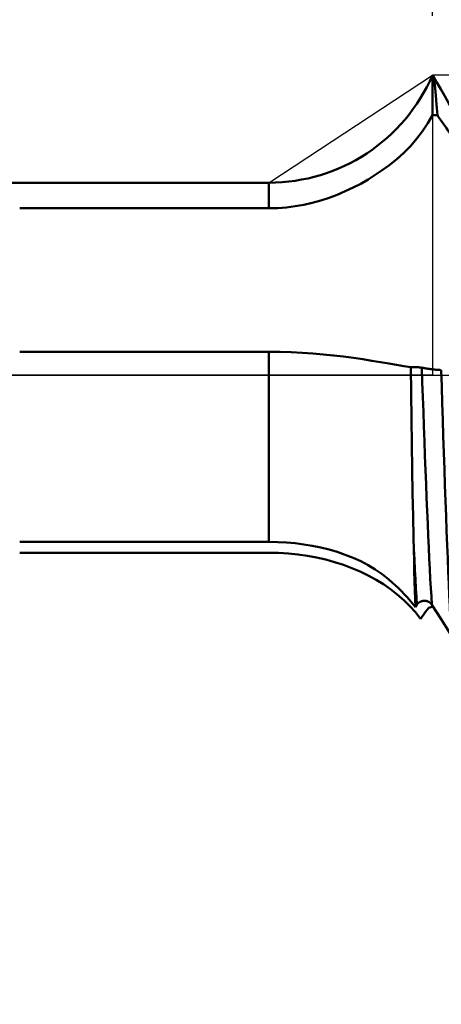
# Model space of a CAD drawing. Extents: x -50 to 107, y -39 to 95.
# Drawn here: x 50 to 57, y -11 to 6 of the extents above; entities that cross this region are included whole.
import ezdxf

# ---------------------------------------------------------------- set-up
doc = ezdxf.new("R2010")
doc.units = 0
doc.header["$PDMODE"] = 1
doc.linetypes.add('LONGDASH_DASH', pattern=[10.5, 6, -0.75, 3, -0.75])
for name, color, linetype, lineweight in [('1', 4, 'Continuous', 50), ('2', 7, 'Continuous', 25), ('4', 2, 'LONGDASH_DASH', 25), ('CUT', 1, 'Continuous', 25), ('NOCUT', 7, 'Continuous', 25), ('SK2', 7, 'Continuous', 25), ('SK4', 2, 'LONGDASH_DASH', 25)]:
    doc.layers.add(name, color=color, linetype=linetype, lineweight=lineweight)
doc.styles.add('STANDARD 3.5 mm', font='monos.ttf', dxfattribs={"height": 3.5})
doc.dimstyles.new('AM_DIN', dxfattribs={"dimtxt": 3.5, "dimasz": 2.5, "dimexe": 2, "dimexo": 1, "dimgap": 1, "dimtad": 1, "dimdsep": 46, "dimtxsty": 'STANDARD 3.5 mm', "dimcen": 0.09, "dimadec": 0, "dimazin": 2, "dimtm": 1e-09, "dimtfac": 0.707107, "dimtmove": 0, "dimatfit": 3, "dimfxl": 1, "dimtolj": 1, "dimlwd": -1, "dimlwe": -1, "dimarcsym": 0})

# ---------------------------------------------------------------- blocks, each defined once
blk = doc.blocks.new('*D6')
at = {"layer": '2', "color": 0}
for p, q in [((57, 6.065), (57, 47)), ((67, 5), (67, 47)), ((59.5, 45), (64.5, 45)), ((67, 45), (84.219, 45))]:
    blk.add_line(p, q, dxfattribs=at)
for points in [[(59.5, 45.417), (59.5, 44.583), (57, 45)], [(64.5, 44.583), (64.5, 45.417), (67, 45)]]:
    blk.add_solid(points, dxfattribs=at)
at = {"layer": 'DEFPOINTS', "color": 0}
for p in [(67, 40), (57, 5.065), (67, 4)]:
    blk.add_point(p, dxfattribs=at)
at = {"layer": '2', "color": 0, "insert": (77.617, 47.811), "char_height": 3.5, "attachment_point": 5, "style": 'STANDARD 3.5 mm'}
blk.add_mtext('\\A1;10.0', dxfattribs=at)
blk = doc.blocks.new('*D7')
at = {"layer": '2', "color": 0}
for p, q in [((31, 4.25), (31, 62)), ((67, 5), (67, 62)), ((33.5, 60), (64.5, 60))]:
    blk.add_line(p, q, dxfattribs=at)
for points in [[(33.5, 60.417), (33.5, 59.583), (31, 60)], [(64.5, 59.583), (64.5, 60.417), (67, 60)]]:
    blk.add_solid(points, dxfattribs=at)
at = {"layer": 'DEFPOINTS', "color": 0}
for p in [(67, 55), (67, 4), (31, 3.25)]:
    blk.add_point(p, dxfattribs=at)
at = {"layer": '2', "color": 0, "insert": (49, 62.811), "char_height": 3.5, "attachment_point": 5, "style": 'STANDARD 3.5 mm'}
blk.add_mtext('\\A1;36.0', dxfattribs=at)
blk = doc.blocks.new('*D8')
at = {"layer": '2', "color": 0}
for p, q in [((0, 1), (0, 77)), ((67, 5), (67, 77)), ((2.5, 75), (64.5, 75))]:
    blk.add_line(p, q, dxfattribs=at)
for points in [[(2.5, 75.417), (2.5, 74.583), (0, 75)], [(64.5, 74.583), (64.5, 75.417), (67, 75)]]:
    blk.add_solid(points, dxfattribs=at)
at = {"layer": 'DEFPOINTS', "color": 0}
for p in [(67, 70), (67, 4), (0, 0)]:
    blk.add_point(p, dxfattribs=at)
at = {"layer": '2', "color": 0, "insert": (33.5, 77.811), "char_height": 3.5, "attachment_point": 5, "style": 'STANDARD 3.5 mm'}
blk.add_mtext('\\A1;67.0', dxfattribs=at)
blk = doc.blocks.new('*D9')
at = {"layer": 'DEFPOINTS', "color": 0}
for p in [(67, 85), (67, 4), (-23, 2.75)]:
    blk.add_point(p, dxfattribs=at)
at = {"layer": 'SK2', "color": 0}
for p, q in [((-23, 3.75), (-23, 92)), ((67, 5), (67, 92)), ((-20.5, 90), (64.5, 90))]:
    blk.add_line(p, q, dxfattribs=at)
for points in [[(-20.5, 90.417), (-20.5, 89.583), (-23, 90)], [(64.5, 89.583), (64.5, 90.417), (67, 90)]]:
    blk.add_solid(points, dxfattribs=at)
at = {"layer": 'SK2', "color": 0, "insert": (22, 92.811), "char_height": 3.5, "attachment_point": 5, "style": 'STANDARD 3.5 mm'}
blk.add_mtext('\\A1;90.0', dxfattribs=at)
blk = doc.blocks.new('*D11')
at = {"layer": 'DEFPOINTS', "color": 0}
for p in [(62.15, 5.065), (-23, -2.75), (62.15, -20)]:
    blk.add_point(p, dxfattribs=at)
at = {"layer": 'SK2', "color": 0}
for p, q in [((62.15, 4.065), (62.15, -32)), ((-23, -3.75), (-23, -32)), ((-20.5, -30), (59.65, -30))]:
    blk.add_line(p, q, dxfattribs=at)
for points in [[(-20.5, -29.583), (-20.5, -30.417), (-23, -30)], [(59.65, -30.417), (59.65, -29.583), (62.15, -30)]]:
    blk.add_solid(points, dxfattribs=at)
at = {"layer": 'SK2', "color": 0, "insert": (19.575, -27.189), "char_height": 3.5, "attachment_point": 5, "style": 'STANDARD 3.5 mm'}
blk.add_mtext('\\A1;85.2', dxfattribs=at)

msp = doc.modelspace()

# ---------------------------------------------------------------- linework, layer by layer
at = {"layer": '1'}
for p, q in [((57, 4.389), (57, 5.065)), ((57, 4.389), (57.084, 4.389)), ((54.244, 3.25), (31, 3.25)), ((54.244, 3.25), (54.244, 2.819)), ((50.042, 2.819), (54.244, 2.819)), ((54.244, 0.398), (50.042, 0.398)), ((54.244, 0.398), (54.244, -2.811)), ((50.042, -2.811), (54.244, -2.811)), ((54.244, -2.992), (50.042, -2.992)), ((56.74, -3.87), (56.714, -3.912))]:
    msp.add_line(p, q, dxfattribs=at)
for points in [[(57.084, 4.389), (57.071, 4.567), (57.059, 4.719), (57.047, 4.844), (57.035, 4.941), (57.023, 5.01), (57.011, 5.051), (57, 5.065)], [(57.338, 4.486), (57.273, 4.599), (57.207, 4.712), (57.142, 4.825), (57.077, 4.938), (57.011, 5.051)], [(56.267, 3.541), (56.398, 3.646), (56.52, 3.756), (56.634, 3.872), (56.739, 3.993), (56.835, 4.12), (56.922, 4.252), (57, 4.389)], [(57.408, 3.924), (57.386, 3.955), (57.365, 3.986), (57.343, 4.017), (57.321, 4.048), (57.3, 4.079), (57.278, 4.11), (57.257, 4.141), (57.235, 4.172), (57.213, 4.203), (57.192, 4.234), (57.17, 4.265), (57.149, 4.296), (57.127, 4.327), (57.105, 4.358), (57.084, 4.389)], [(54.244, 2.819), (54.393, 2.822), (54.54, 2.834), (54.686, 2.852), (54.831, 2.878), (54.975, 2.91), (55.118, 2.949), (55.258, 2.995), (55.397, 3.047), (55.531, 3.104), (55.663, 3.166), (55.791, 3.233), (55.915, 3.304), (56.037, 3.38), (56.154, 3.459), (56.267, 3.541)], [(56.637, 0.136), (56.521, 0.155), (56.397, 0.176), (56.264, 0.199), (56.125, 0.222), (55.979, 0.246), (55.826, 0.27), (55.667, 0.293), (55.502, 0.315), (55.333, 0.335), (55.16, 0.353), (54.983, 0.369), (54.803, 0.381), (54.618, 0.391), (54.432, 0.396), (54.244, 0.398)], [(56.637, 0.136), (56.639, 0.136), (56.64, 0.136), (56.642, 0.136), (56.643, 0.136), (56.644, 0.136), (56.644, 0.136), (56.645, 0.136), (56.646, 0.136), (56.648, 0.136), (56.649, 0.136), (56.651, 0.136), (56.653, 0.136), (56.654, 0.136), (56.656, 0.137), (56.657, 0.137), (56.659, 0.137), (56.661, 0.137), (56.662, 0.137), (56.664, 0.137), (56.665, 0.137), (56.667, 0.137), (56.669, 0.137), (56.67, 0.137), (56.672, 0.137), (56.674, 0.137), (56.675, 0.137), (56.677, 0.137), (56.679, 0.137), (56.68, 0.137), (56.682, 0.137), (56.684, 0.137), (56.685, 0.137), (56.687, 0.137), (56.689, 0.137), (56.69, 0.137), (56.692, 0.137), (56.694, 0.137), (56.695, 0.137), (56.697, 0.137), (56.699, 0.137), (56.7, 0.137), (56.702, 0.137), (56.704, 0.137), (56.705, 0.137), (56.707, 0.137), (56.708, 0.137), (56.71, 0.137), (56.712, 0.137), (56.713, 0.137), (56.715, 0.137), (56.717, 0.137), (56.718, 0.137), (56.72, 0.137), (56.722, 0.137), (56.723, 0.137), (56.725, 0.137), (56.727, 0.137), (56.728, 0.137), (56.73, 0.137), (56.732, 0.137), (56.733, 0.137), (56.735, 0.137), (56.736, 0.137), (56.738, 0.137), (56.74, 0.136), (56.741, 0.136), (56.743, 0.136), (56.744, 0.136), (56.746, 0.136), (56.747, 0.136), (56.749, 0.136), (56.75, 0.136), (56.752, 0.136), (56.754, 0.136), (56.755, 0.136), (56.757, 0.136), (56.758, 0.136), (56.76, 0.135), (56.761, 0.135), (56.763, 0.135), (56.764, 0.135), (56.765, 0.135), (56.766, 0.135), (56.766, 0.135), (56.767, 0.135), (56.768, 0.135), (56.768, 0.135), (56.769, 0.135), (56.77, 0.135), (56.771, 0.135), (56.771, 0.135), (56.772, 0.135), (56.773, 0.135), (56.773, 0.135), (56.774, 0.134), (56.775, 0.134), (56.776, 0.134), (56.776, 0.134), (56.777, 0.134), (56.778, 0.134), (56.778, 0.134), (56.779, 0.134), (56.78, 0.134), (56.78, 0.134), (56.781, 0.134), (56.782, 0.134), (56.782, 0.134), (56.783, 0.134), (56.784, 0.134), (56.784, 0.134), (56.785, 0.134), (56.786, 0.134), (56.786, 0.133), (56.787, 0.133), (56.788, 0.133), (56.788, 0.133), (56.789, 0.133), (56.79, 0.133), (56.79, 0.133), (56.791, 0.133), (56.791, 0.133), (56.792, 0.133), (56.793, 0.133), (56.793, 0.133), (56.794, 0.133), (56.795, 0.133), (56.795, 0.133), (56.796, 0.132), (56.796, 0.132), (56.797, 0.132), (56.798, 0.132), (56.798, 0.132), (56.799, 0.132), (56.799, 0.132), (56.8, 0.132), (56.8, 0.132), (56.801, 0.132), (56.802, 0.132), (56.802, 0.132), (56.803, 0.132), (56.803, 0.132), (56.804, 0.132), (56.804, 0.131), (56.805, 0.131), (56.806, 0.131), (56.806, 0.131), (56.807, 0.131), (56.807, 0.131), (56.808, 0.131), (56.808, 0.131), (56.809, 0.131), (56.809, 0.131), (56.81, 0.131), (56.81, 0.131), (56.811, 0.131), (56.811, 0.13), (56.812, 0.13), (56.812, 0.13), (56.813, 0.13), (56.813, 0.13), (56.814, 0.13), (56.814, 0.13), (56.815, 0.13), (56.816, 0.13), (56.816, 0.13), (56.817, 0.13), (56.817, 0.13), (56.818, 0.129), (56.818, 0.129), (56.819, 0.129), (56.819, 0.129), (56.819, 0.129), (56.82, 0.129), (56.82, 0.129), (56.821, 0.129), (56.821, 0.129), (56.822, 0.129), (56.822, 0.129)], [(56.681, -2.74), (56.673, -2.374), (56.665, -1.987), (56.658, -1.583), (56.652, -1.164), (56.646, -0.735), (56.641, -0.301), (56.637, 0.136)], [(56.822, 0.129), (56.827, 0.128), (56.832, 0.127), (56.837, 0.126), (56.842, 0.125), (56.848, 0.124), (56.853, 0.123), (56.858, 0.122), (56.863, 0.121), (56.868, 0.12), (56.873, 0.119), (56.878, 0.118), (56.883, 0.117), (56.889, 0.117), (56.894, 0.116), (56.899, 0.115), (56.904, 0.114), (56.909, 0.113), (56.914, 0.113), (56.919, 0.112), (56.924, 0.111), (56.929, 0.11), (56.935, 0.109), (56.94, 0.109), (56.945, 0.108), (56.95, 0.107), (56.955, 0.107), (56.96, 0.106), (56.965, 0.105), (56.97, 0.105), (56.976, 0.104), (56.981, 0.103), (56.986, 0.103), (56.991, 0.102), (56.996, 0.101), (57.001, 0.101), (57.006, 0.1), (57.011, 0.1), (57.017, 0.099), (57.022, 0.098), (57.027, 0.098), (57.032, 0.097), (57.037, 0.097), (57.042, 0.096), (57.047, 0.096), (57.052, 0.095), (57.058, 0.095), (57.063, 0.094), (57.068, 0.094), (57.073, 0.094), (57.078, 0.093), (57.083, 0.093), (57.088, 0.092), (57.093, 0.092), (57.099, 0.092), (57.104, 0.091), (57.109, 0.091), (57.114, 0.09), (57.119, 0.09), (57.124, 0.09), (57.129, 0.089), (57.134, 0.089), (57.14, 0.089), (57.145, 0.089), (57.15, 0.088)], [(56.991, -3.87), (56.982, -3.734), (56.973, -3.588), (56.964, -3.431), (56.955, -3.265), (56.947, -3.09), (56.939, -2.904), (56.93, -2.709), (56.921, -2.503), (56.912, -2.288), (56.903, -2.065), (56.893, -1.835), (56.884, -1.598), (56.875, -1.357), (56.866, -1.112), (56.856, -0.864), (56.848, -0.615), (56.839, -0.366), (56.83, -0.118), (56.822, 0.129)], [(57.318, -4.384), (57.309, -4.234), (57.3, -4.071), (57.292, -3.897), (57.283, -3.712), (57.275, -3.518), (57.266, -3.311), (57.258, -3.093), (57.249, -2.864), (57.24, -2.624), (57.23, -2.375), (57.221, -2.117), (57.212, -1.853), (57.203, -1.582), (57.193, -1.307), (57.184, -1.029), (57.175, -0.749), (57.167, -0.469), (57.158, -0.19), (57.15, 0.088)], [(54.244, -2.811), (54.393, -2.813), (54.54, -2.821), (54.686, -2.834), (54.831, -2.852), (54.975, -2.875), (55.118, -2.905), (55.258, -2.939), (55.397, -2.98), (55.531, -3.027), (55.663, -3.079), (55.791, -3.138), (55.915, -3.204), (56.037, -3.277), (56.154, -3.357), (56.267, -3.445)], [(56.74, -3.87), (56.731, -3.737), (56.723, -3.594), (56.714, -3.441), (56.706, -3.28), (56.698, -3.109), (56.689, -2.93), (56.681, -2.74)], [(56.714, -3.912), (56.709, -3.775), (56.704, -3.627), (56.699, -3.47), (56.695, -3.302), (56.69, -3.124), (56.686, -2.937), (56.681, -2.74)], [(56.801, -4.109), (56.714, -3.998), (56.619, -3.893), (56.517, -3.792), (56.408, -3.697), (56.294, -3.608), (56.174, -3.526), (56.049, -3.449), (55.919, -3.378), (55.784, -3.312), (55.643, -3.252), (55.499, -3.198), (55.352, -3.151), (55.202, -3.109), (55.048, -3.074), (54.892, -3.045), (54.733, -3.022), (54.571, -3.006), (54.408, -2.996), (54.244, -2.992)], [(56.267, -3.445), (56.429, -3.591), (56.578, -3.747), (56.714, -3.912)], [(56.991, -3.87), (56.99, -3.869), (56.989, -3.868), (56.989, -3.867), (56.988, -3.866), (56.988, -3.865), (56.987, -3.864), (56.986, -3.863), (56.986, -3.862), (56.985, -3.862), (56.984, -3.861), (56.984, -3.86), (56.983, -3.859), (56.982, -3.858), (56.981, -3.857), (56.981, -3.856), (56.98, -3.855), (56.979, -3.855), (56.979, -3.854), (56.978, -3.853), (56.977, -3.852), (56.976, -3.851), (56.976, -3.85), (56.975, -3.85), (56.974, -3.849), (56.973, -3.848), (56.972, -3.847), (56.972, -3.846), (56.971, -3.846), (56.97, -3.845), (56.969, -3.844), (56.968, -3.843), (56.968, -3.843), (56.967, -3.842), (56.966, -3.841), (56.965, -3.84), (56.964, -3.84), (56.963, -3.839), (56.962, -3.838), (56.962, -3.837), (56.961, -3.837), (56.96, -3.836), (56.959, -3.835), (56.958, -3.835), (56.957, -3.834), (56.956, -3.833), (56.955, -3.833), (56.954, -3.832), (56.953, -3.831), (56.952, -3.831), (56.952, -3.83), (56.951, -3.829), (56.95, -3.829), (56.949, -3.828), (56.948, -3.827), (56.947, -3.827), (56.946, -3.826), (56.945, -3.826), (56.944, -3.825), (56.943, -3.824), (56.942, -3.824), (56.941, -3.823), (56.94, -3.823), (56.939, -3.822), (56.938, -3.822), (56.937, -3.821), (56.936, -3.821), (56.935, -3.82), (56.934, -3.82), (56.932, -3.819), (56.931, -3.819), (56.93, -3.818), (56.929, -3.818), (56.928, -3.817), (56.927, -3.817), (56.926, -3.816), (56.925, -3.816), (56.924, -3.815), (56.923, -3.815), (56.922, -3.814), (56.921, -3.814), (56.92, -3.814), (56.919, -3.813), (56.917, -3.813), (56.916, -3.812), (56.915, -3.812), (56.914, -3.812), (56.913, -3.811), (56.912, -3.811), (56.911, -3.811), (56.91, -3.81), (56.909, -3.81), (56.907, -3.81), (56.906, -3.809), (56.905, -3.809), (56.904, -3.809), (56.903, -3.808), (56.902, -3.808), (56.901, -3.808), (56.899, -3.808), (56.898, -3.807), (56.897, -3.807), (56.896, -3.807), (56.895, -3.807), (56.894, -3.806), (56.892, -3.806), (56.891, -3.806), (56.89, -3.806), (56.889, -3.806), (56.888, -3.806), (56.887, -3.805), (56.885, -3.805), (56.884, -3.805), (56.883, -3.805), (56.882, -3.805), (56.881, -3.805), (56.88, -3.805), (56.878, -3.804), (56.877, -3.804), (56.876, -3.804), (56.875, -3.804), (56.874, -3.804), (56.873, -3.804), (56.871, -3.804), (56.87, -3.804), (56.869, -3.804), (56.868, -3.804), (56.867, -3.804), (56.865, -3.804), (56.864, -3.804), (56.863, -3.804), (56.862, -3.804), (56.861, -3.804), (56.86, -3.804), (56.858, -3.804), (56.857, -3.804), (56.856, -3.804), (56.855, -3.804), (56.854, -3.804), (56.852, -3.804), (56.851, -3.805), (56.85, -3.805), (56.849, -3.805), (56.848, -3.805), (56.847, -3.805), (56.845, -3.805), (56.844, -3.805), (56.843, -3.805), (56.842, -3.806), (56.841, -3.806), (56.84, -3.806), (56.838, -3.806), (56.837, -3.806), (56.836, -3.807), (56.835, -3.807), (56.834, -3.807), (56.833, -3.807), (56.831, -3.808), (56.83, -3.808), (56.829, -3.808), (56.828, -3.808), (56.827, -3.809), (56.826, -3.809), (56.825, -3.809), (56.823, -3.81), (56.822, -3.81), (56.821, -3.81), (56.82, -3.81), (56.819, -3.811), (56.818, -3.811), (56.817, -3.812), (56.816, -3.812), (56.814, -3.812), (56.813, -3.813), (56.812, -3.813), (56.811, -3.813), (56.81, -3.814), (56.809, -3.814), (56.808, -3.815), (56.807, -3.815), (56.806, -3.816), (56.805, -3.816), (56.804, -3.816), (56.803, -3.817), (56.801, -3.817), (56.8, -3.818), (56.799, -3.818), (56.798, -3.819), (56.797, -3.819), (56.796, -3.82), (56.795, -3.82), (56.794, -3.821), (56.793, -3.821), (56.792, -3.822), (56.791, -3.823), (56.79, -3.823), (56.789, -3.824), (56.788, -3.824), (56.787, -3.825), (56.786, -3.825), (56.785, -3.826), (56.784, -3.827), (56.783, -3.827), (56.782, -3.828), (56.781, -3.828), (56.78, -3.829), (56.779, -3.83), (56.778, -3.83), (56.777, -3.831), (56.776, -3.832), (56.776, -3.832), (56.775, -3.833), (56.774, -3.834), (56.773, -3.834), (56.772, -3.835), (56.771, -3.836), (56.77, -3.836), (56.769, -3.837), (56.768, -3.838), (56.767, -3.839), (56.767, -3.839), (56.766, -3.84), (56.765, -3.841), (56.764, -3.842), (56.763, -3.842), (56.762, -3.843), (56.762, -3.844), (56.761, -3.845), (56.76, -3.845), (56.759, -3.846), (56.758, -3.847), (56.758, -3.848), (56.757, -3.849), (56.756, -3.85), (56.755, -3.85), (56.754, -3.851), (56.754, -3.852), (56.753, -3.853), (56.752, -3.854), (56.751, -3.854), (56.751, -3.855), (56.75, -3.856), (56.749, -3.857), (56.749, -3.858), (56.748, -3.859), (56.747, -3.86), (56.747, -3.861), (56.746, -3.861), (56.746, -3.862), (56.745, -3.862), (56.745, -3.863), (56.744, -3.864), (56.743, -3.865), (56.743, -3.866), (56.742, -3.867), (56.741, -3.868), (56.741, -3.869), (56.74, -3.87)], [(56.801, -4.109), (56.805, -4.104), (56.808, -4.099), (56.811, -4.094), (56.814, -4.09), (56.818, -4.085), (56.821, -4.08), (56.824, -4.076), (56.827, -4.071), (56.831, -4.067), (56.834, -4.062), (56.837, -4.057), (56.84, -4.053), (56.844, -4.048), (56.847, -4.043), (56.85, -4.039), (56.853, -4.034), (56.857, -4.029), (56.86, -4.025), (56.863, -4.02), (56.866, -4.015), (56.87, -4.011), (56.873, -4.006), (56.876, -4.002), (56.879, -3.997), (56.883, -3.992), (56.886, -3.988), (56.889, -3.983), (56.892, -3.978), (56.896, -3.974), (56.899, -3.969), (56.902, -3.965), (56.905, -3.96)], [(56.905, -3.96), (56.916, -3.948), (56.928, -3.936), (56.942, -3.925), (56.958, -3.917), (56.975, -3.91), (56.993, -3.906), (57.012, -3.904)]]:
    msp.add_lwpolyline(points, dxfattribs=at)
at = {"layer": '1', "flags": 128}
msp.add_lwpolyline([(57.318, -4.384), (57.232, -4.248), (57.145, -4.112), (56.991, -3.87)], dxfattribs=at)
at = {"layer": '1'}
msp.add_arc((54.244, 6.25), 3, 270, 336.734, dxfattribs=at)
at = {"layer": '4'}
msp.add_line((-2, 0), (69, 0), dxfattribs=at)
at = {"layer": 'CUT'}
msp.add_lwpolyline([(57, 5.065), (57, 0), (67, 0), (67, 4), (66.6, 4.4), (62.15, 5.065)], close=True, dxfattribs=at)
at = {"layer": 'NOCUT'}
msp.add_lwpolyline([(0, 0), (0, 3.5), (30.419, 3.5), (31, 3.25), (54.244, 3.25), (57, 5.065), (57, 0)], close=True, dxfattribs=at)
at = {"layer": 'SK4'}
msp.add_line((-25, 0), (69, 0), dxfattribs=at)

# ---------------------------------------------------------------- dimensions: what is measured, and where the dimension line sits
at = {"layer": '2'}
for base, p1, picture, middle in [((67, 75), (0, 0), '*D8', (33.5, 75)), ((67, 60), (31, 3.25), '*D7', (49, 60)), ((67, 45), (57, 5.065), '*D6', (77.617, 45))]:
    dim = msp.add_linear_dim(base=base, p1=p1, p2=(67, 4), dimstyle='AM_DIN', override={"dimdec": 1, "dimzin": 0}, dxfattribs=at)
    dim.commit()
    dim.dimension.update_dxf_attribs({"geometry": picture, "text_midpoint": middle, "dimtype": 160})
at = {"layer": 'SK2'}
for base, p1, p2, picture, middle in [((67, 90), (-23, 2.75), (67, 4), '*D9', (22, 90)), ((62.1504, -30), (-23, -2.75), (62.1504, 5.065), '*D11', (19.5752, -30))]:
    dim = msp.add_linear_dim(base=base, p1=p1, p2=p2, dimstyle='AM_DIN', override={"dimdec": 1, "dimzin": 0}, dxfattribs=at)
    dim.commit()
    dim.dimension.update_dxf_attribs({"geometry": picture, "text_midpoint": middle, "dimtype": 160})

doc.saveas('drawing.dxf')
